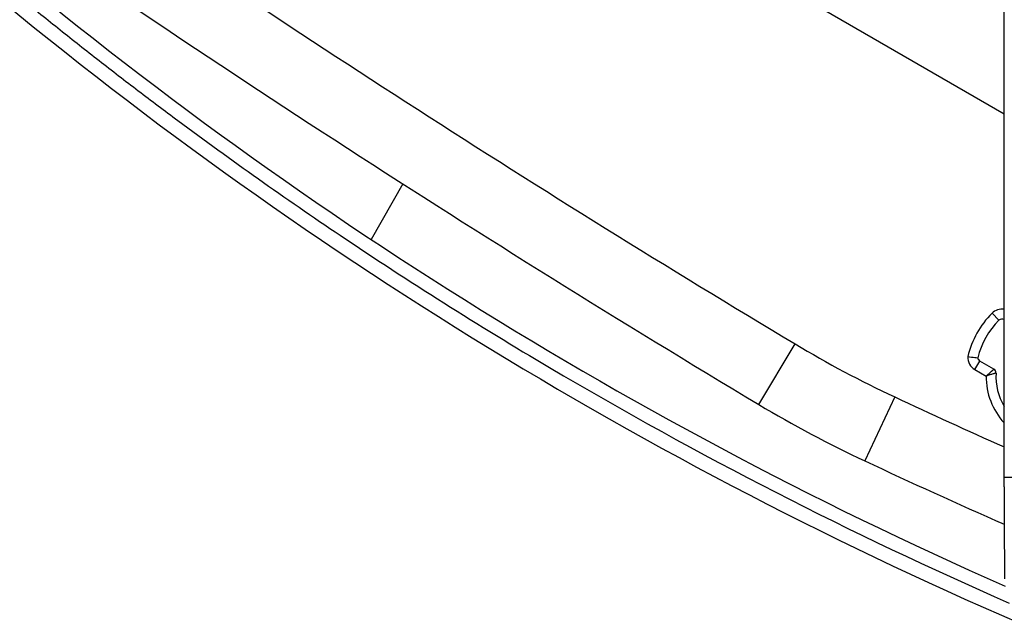
# Model space of a CAD drawing. Units: millimetres. Extents: x 0 to 420, y 0 to 297.
# Drawn here: x 355 to 369, y 97 to 106 of the extents above; entities that cross this region are included whole.
import ezdxf

# ---------------------------------------------------------------- set-up
doc = ezdxf.new("R2010")
doc.units = ezdxf.units.MM
doc.header["$LTSCALE"] = 23.1
doc.layers.add('INTF_1', color=7, linetype='CONTINUOUS')

msp = doc.modelspace()

# ---------------------------------------------------------------- linework, layer by layer
at = {"layer": 'INTF_1', "color": 7, "linetype": 'CONTINUOUS'}
for p, q in [((369.3118, 98.9194), (369.3118, 175.8883)), ((369.3118, 104.1952), (362.2491, 108.2743)), ((369.3105, 101.2859), (369.3118, 101.2851)), ((369.1673, 100.5833), (368.9673, 100.6988))]:
    msp.add_line(p, q, dxfattribs=at)
at = {"layer": 'INTF_1', "color": 9, "linetype": 'CONTINUOUS'}
for p, q in [((360.7885, 103.2087), (360.3386, 102.4219)), ((369.1399, 101.3761), (369.2383, 101.2766)), ((369.3105, 101.2859), (369.3118, 101.2881)), ((365.8348, 100.0829), (366.3488, 100.9408)), ((368.8973, 100.5776), (368.9673, 100.6988)), ((368.8973, 100.5776), (369.0558, 100.4861)), ((367.7605, 100.1905), (367.3371, 99.2846)), ((369.3118, 99.0543), (370.8346, 99.0543))]:
    msp.add_line(p, q, dxfattribs=at)
at = {"layer": 'INTF_1', "color": 7, "linetype": 'CONTINUOUS'}
msp.add_lwpolyline([(369.3118, 98.9194), (369.312, 98.7812), (369.3122, 98.6434), (369.3125, 98.5061), (369.3129, 98.3695), (369.3134, 98.2339), (369.3139, 98.0993), (369.3146, 97.9659), (369.3153, 97.834), (369.3167, 97.6165)], dxfattribs=at)
at = {"layer": 'INTF_1', "color": 9, "linetype": 'CONTINUOUS'}
for centre, radius, start, end in [((468.6169, 271.6517), 199, 235.447066, 239.075365), ((393.6311, 152.6438), 60.4494, 236.084562, 239.410269), ((370.0258, 100.4801), 1.26, 134.67489, 167.08681), ((369.2805, 101.2339), 0.2, 80.99847, 134.67489), ((374.3658, 114.3231), 15.6, 239.07536, 244.94978), ((368.9973, 100.7508), 0.2, 176.86168, 239.9914), ((393.6203, 152.6276), 60.4299, 239.411243, 246.352253), ((370.0258, 100.4801), 0.97, 179.65095, 222.57586), ((409.6783, 189.8783), 99, 244.949784, 245.936393)]:
    msp.add_arc(centre, radius, start, end, dxfattribs=at)
at = {"layer": 'INTF_1', "color": 7, "linetype": 'CONTINUOUS'}
for centre, radius, start, end in [((468.6169, 271.6517), 200, 235.140126, 239.075365), ((393.4948, 152.4286), 60, 229.135056, 246.248328), ((393.4948, 152.4286), 60.4, 229.473892, 246.626874), ((370.0258, 100.4801), 1.12, 134.67489, 166.30919), ((369.2805, 101.2339), 0.06, 59.9914, 134.67489), ((368.9973, 100.7508), 0.06, 185.30187, 239.99081), ((369.1373, 100.5314), 0.06, 356.69897, 59.9914), ((370.0258, 100.4801), 0.83, 176.69905, 210.639), ((374.3658, 114.3231), 16.6, 239.07536, 244.94978), ((409.6783, 189.8783), 100, 244.949784, 246.192639)]:
    msp.add_arc(centre, radius, start, end, dxfattribs=at)
at = {"layer": 'INTF_1', "color": 9, "linetype": 'CONTINUOUS'}
for points, knots in [([(354.1626, 106.8529), (354.2561, 106.7733), (354.3901, 106.6592), (354.5722, 106.5056), (354.6872, 106.4093), (354.7682, 106.3416), (354.8094, 106.3075), (354.8342, 106.2865), (354.8656, 106.2608), (354.9049, 106.2287), (354.9511, 106.1903), (355.0239, 106.1296), (355.125, 106.0454), (355.2538, 105.939), (355.5237, 105.718), (355.9327, 105.3878), (356.4834, 104.9537), (357.0398, 104.5255), (357.7893, 103.9624), (358.7395, 103.2742), (359.5125, 102.7412), (359.9022, 102.4792)], [0, 0, 0, 0, 0.0509935, 0.0731474, 0.098998, 0.1132905, 0.1170235, 0.1212228, 0.1267962, 0.133892, 0.1422894, 0.1517599, 0.1732472, 0.1969618, 0.2211997, 0.3182046, 0.4153343, 0.5125772, 0.6099221, 0.8048507, 1, 1, 1, 1]), ([(369.0558, 100.4861), (369.0628, 100.4923), (369.0766, 100.5045), (369.0968, 100.5222), (369.1156, 100.5387), (369.1301, 100.5513), (369.1405, 100.5603), (369.1472, 100.5661), (369.153, 100.5711), (369.1579, 100.5753), (369.1614, 100.5783), (369.1636, 100.5802), (369.1649, 100.5813), (369.1659, 100.5821), (369.1666, 100.5828), (369.167, 100.583), (369.1672, 100.5834), (369.1673, 100.5833)], [0, 0, 0, 0, 0.1900092, 0.3737178, 0.5448173, 0.6969776, 0.7639916, 0.8239441, 0.8761135, 0.919832, 0.9545092, 0.9682992, 0.9796533, 0.9885293, 0.9948937, 0.9987221, 1, 1, 1, 1]), ([(369.1972, 100.5279), (369.1972, 100.5279), (369.1968, 100.5279), (369.1964, 100.5277), (369.1954, 100.5275), (369.1942, 100.5271), (369.1925, 100.5267), (369.1897, 100.526), (369.1854, 100.5248), (369.1792, 100.5231), (369.1718, 100.5211), (369.1634, 100.5187), (369.1502, 100.515), (369.1317, 100.5096), (369.1078, 100.5025), (369.0822, 100.4946), (369.0647, 100.4889), (369.0558, 100.4861)], [0, 0, 0, 0, 0.0012691, 0.0050717, 0.0113946, 0.0202144, 0.0315001, 0.0452122, 0.0797156, 0.1232572, 0.1752709, 0.2351064, 0.3020553, 0.4542538, 0.6255818, 0.8096252, 1, 1, 1, 1])]:
    msp.add_open_spline(points, degree=3, knots=knots, dxfattribs=at)
at = {"layer": 'INTF_1', "color": 7, "linetype": 'CONTINUOUS'}
msp.add_open_spline([(368.7976, 100.7617), (368.8305, 100.7571), (368.877, 100.7508), (368.9238, 100.7463), (368.9376, 100.7452)], degree=3, knots=[0, 0, 0, 0, 0.7053849, 1, 1, 1, 1], dxfattribs=at)

doc.saveas('drawing.dxf')
